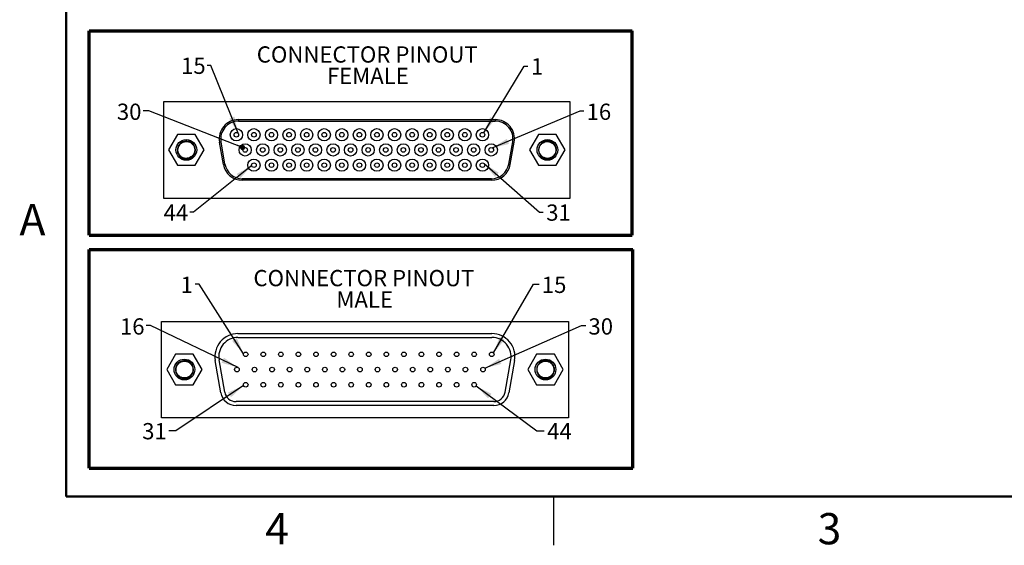
# Model space of a CAD drawing. Units: inches. Extents: x 0.1 to 12.7, y 0.1 to 8.2.
# Drawn here: x 0.1 to 5.8, y 0.1 to 3.1 of the extents above; entities that cross this region are included whole.
import ezdxf

# ---------------------------------------------------------------- set-up
doc = ezdxf.new("R2010")
doc.units = ezdxf.units.IN
doc.header["$LTSCALE"] = 0.75
doc.header["$MEASUREMENT"] = 0
doc.styles.add('SLDTEXTSTYLE0', font='TXT', dxfattribs={"width": 0.75})
doc.dimstyles.new('SLDDIMSTYLE5', dxfattribs={"dimtxt": 0.18, "dimasz": 0.0975, "dimexe": 0, "dimexo": 0.0625, "dimgap": 0, "dimtad": 0, "dimtih": 1, "dimtoh": 1, "dimdec": 0, "dimrnd": 1e-09, "dimzin": 0, "dimdsep": 46, "dimtxsty": 'Standard', "dimsah": 1, "dimcen": 0.09, "dimadec": 0, "dimazin": 0, "dimtfac": 0.0975, "dimtdec": 0, "dimtofl": 0, "dimtmove": 0, "dimatfit": 3, "dimfxl": 0, "dimfrac": 2, "dimtolj": 1, "dimtzin": 0, "dimarcsym": 0})
doc.dimstyles.new('SLDDIMSTYLE6', dxfattribs={"dimtxt": 0.18, "dimasz": 0.03, "dimexe": 0, "dimexo": 0.0625, "dimgap": 0, "dimtad": 0, "dimtih": 1, "dimtoh": 1, "dimdec": 0, "dimrnd": 1e-09, "dimzin": 0, "dimdsep": 46, "dimtxsty": 'Standard', "dimblk1": 'DOT', "dimblk2": 'DOT', "dimsah": 1, "dimcen": 0.09, "dimadec": 0, "dimazin": 0, "dimtfac": 0.03, "dimtdec": 0, "dimtofl": 0, "dimtmove": 0, "dimatfit": 3, "dimldrblk": 'DOT', "dimfxl": 0, "dimfrac": 2, "dimtolj": 1, "dimtzin": 0, "dimarcsym": 0})

# ---------------------------------------------------------------- blocks, each defined once
blk = doc.blocks.new('SW_NOTE_0')
at = {"color": 0, "linetype": 'Continuous', "lineweight": 0, "char_height": 0.09375, "attachment_point": 2, "style": 'SLDTEXTSTYLE0'}
for s, insert in [('CONNECTOR PINOUT', (0.6167, 0.1209)), ('MALE', (0.6215, -0.0028))]:
    blk.add_mtext(s, dxfattribs=dict(at, insert=insert))
blk = doc.blocks.new('_DOT')
at = {"color": 0, "linetype": 'ByBlock', "lineweight": -2}
blk.add_line((-0.5, 0), (-1, 0), dxfattribs=at)
at = {"color": 0, "linetype": 'ByBlock', "const_width": 0.5}
blk.add_lwpolyline([(-0.25, 0, 1), (0.25, 0, 1)], format="xyb", close=True, dxfattribs=at)
blk = doc.blocks.new('SW_NOTE_2')
at = {"color": 0, "linetype": 'Continuous', "lineweight": 0, "char_height": 0.09375, "attachment_point": 2, "style": 'SLDTEXTSTYLE0'}
for s, insert in [('CONNECTOR PINOUT', (0.6167, 0.1209)), ('FEMALE', (0.6207, -0.0028))]:
    blk.add_mtext(s, dxfattribs=dict(at, insert=insert))

msp = doc.modelspace()

# ---------------------------------------------------------------- linework, layer by layer
at = {"color": 7, "linetype": 'Continuous', "lineweight": 50}
for p, q in [((0.375, 0.375), (0.375, 7.875)), ((12.375, 0.375), (0.375, 0.375))]:
    msp.add_line(p, q, dxfattribs=at)
at = {"color": 7, "linetype": 'Continuous', "lineweight": 70}
for p, q in [((0.5076, 1.8825), (0.5076, 3.06)), ((0.5076, 3.06), (3.6408, 3.06)), ((3.6408, 1.8825), (3.6408, 3.06)), ((0.5076, 1.8825), (3.6408, 1.8825)), ((0.5076, 0.5394), (0.5076, 1.7991)), ((0.5076, 1.7991), (3.6443, 1.7991)), ((3.6443, 0.5394), (3.6443, 1.7991)), ((0.5076, 0.5394), (3.6443, 0.5394))]:
    msp.add_line(p, q, dxfattribs=at)
at = {"color": 7, "linetype": 'Continuous', "lineweight": 25}
for p, q in [((3.2837, 2.6513), (0.9362, 2.6513)), ((0.9362, 2.6513), (0.9362, 2.0955)), ((3.2837, 2.0955), (3.2837, 2.6513)), ((1.3686, 2.5483), (1.3686, 2.5395)), ((1.3686, 2.5483), (2.8513, 2.5483)), ((1.3686, 2.5395), (2.8513, 2.5395)), ((2.8513, 2.5483), (2.8513, 2.5395)), ((1.0171, 2.462), (0.9659, 2.3734)), ((1.1194, 2.462), (1.0171, 2.462)), ((1.1705, 2.3734), (1.1194, 2.462)), ((3.1006, 2.462), (3.0494, 2.3734)), ((3.2028, 2.462), (3.1006, 2.462)), ((3.254, 2.3734), (3.2028, 2.462)), ((1.0213, 2.3965), (1.0214, 2.3966)), ((1.0248, 2.3948), (1.0213, 2.3965)), ((1.0214, 2.3966), (1.0248, 2.3948)), ((1.0248, 2.3948), (1.0284, 2.3998)), ((1.2596, 2.4184), (1.2683, 2.4199)), ((1.2822, 2.2899), (1.2596, 2.4184)), ((1.2909, 2.2915), (1.2683, 2.4199)), ((2.929, 2.2915), (2.9516, 2.4199)), ((2.9377, 2.2899), (2.9604, 2.4184)), ((2.9516, 2.4199), (2.9604, 2.4184)), ((0.9659, 2.3734), (1.0171, 2.2848)), ((1.0945, 2.3282), (1.0971, 2.3301)), ((1.1194, 2.2848), (1.1705, 2.3734)), ((3.0494, 2.3734), (3.1006, 2.2848)), ((3.1082, 2.3445), (3.1114, 2.3465)), ((3.1083, 2.3443), (3.1082, 2.3445)), ((3.1114, 2.3465), (3.1083, 2.3443)), ((3.1114, 2.3465), (3.1089, 2.352)), ((3.2028, 2.2848), (3.254, 2.3734)), ((3.2029, 2.363), (3.204, 2.3735)), ((3.204, 2.3735), (3.2037, 2.3768)), ((1.0171, 2.2848), (1.1194, 2.2848)), ((1.0848, 2.3239), (1.0945, 2.3282)), ((1.2822, 2.2899), (1.2909, 2.2915)), ((2.9377, 2.2899), (2.929, 2.2915)), ((3.1006, 2.2848), (3.2028, 2.2848)), ((2.8287, 2.2073), (1.3913, 2.2073)), ((1.3913, 2.1984), (1.3913, 2.2073)), ((2.8287, 2.1984), (1.3913, 2.1984)), ((2.8287, 2.2073), (2.8287, 2.1984)), ((0.9362, 2.0955), (3.2837, 2.0955)), ((0.9252, 1.3851), (3.2727, 1.3851)), ((0.9252, 0.8292), (0.9252, 1.3851)), ((3.2727, 1.3851), (3.2727, 0.8292)), ((1.366, 1.3144), (2.8319, 1.3144)), ((1.366, 1.2923), (2.8319, 1.2923)), ((1.0061, 1.1957), (0.9549, 1.1071)), ((1.1084, 1.1957), (1.0061, 1.1957)), ((1.1595, 1.1071), (1.1084, 1.1957)), ((3.0895, 1.1957), (3.0384, 1.1071)), ((3.1918, 1.1957), (3.0895, 1.1957)), ((3.243, 1.1071), (3.1918, 1.1957)), ((1.2679, 0.973), (1.2352, 1.1585)), ((1.2897, 0.9769), (1.257, 1.1623)), ((2.9082, 0.9769), (2.9409, 1.1623)), ((2.9627, 1.1585), (2.93, 0.973)), ((0.9549, 1.1071), (1.0061, 1.0185)), ((1.0103, 1.1302), (1.0104, 1.1304)), ((1.0138, 1.1286), (1.0103, 1.1302)), ((1.0104, 1.1304), (1.0138, 1.1286)), ((1.0138, 1.1286), (1.0173, 1.1335)), ((1.1084, 1.0185), (1.1595, 1.1071)), ((3.0384, 1.1071), (3.0895, 1.0185)), ((3.0971, 1.0782), (3.1004, 1.0803)), ((3.1004, 1.0803), (3.0972, 1.0781)), ((3.1004, 1.0803), (3.0979, 1.0858)), ((3.1918, 1.0967), (3.1929, 1.1073)), ((3.1918, 1.0185), (3.243, 1.1071)), ((3.1929, 1.1073), (3.1927, 1.1105)), ((1.0738, 1.0576), (1.0835, 1.0619)), ((1.0835, 1.0619), (1.0861, 1.0638)), ((3.0972, 1.0781), (3.0971, 1.0782)), ((1.0061, 1.0185), (1.1084, 1.0185)), ((3.0895, 1.0185), (3.1918, 1.0185)), ((2.8428, 0.922), (1.3551, 0.922)), ((2.8428, 0.8998), (1.3551, 0.8998)), ((3.2727, 0.8292), (0.9252, 0.8292)), ((3.1875, 0.375), (3.1875, 0.0937))]:
    msp.add_line(p, q, dxfattribs=at)
for centre, radius in [((1.3569, 2.4611), 0.0354), ((1.3569, 2.4611), 0.0133), ((1.4583, 2.4611), 0.0354), ((1.4583, 2.4611), 0.0133), ((1.5598, 2.4611), 0.0354), ((1.5598, 2.4611), 0.0133), ((1.6612, 2.4611), 0.0354), ((1.6612, 2.4611), 0.0133), ((1.7626, 2.4611), 0.0354), ((1.7626, 2.4611), 0.0133), ((1.864, 2.4611), 0.0354), ((1.864, 2.4611), 0.0133), ((1.9655, 2.4611), 0.0354), ((1.9655, 2.4611), 0.0133), ((2.0669, 2.4611), 0.0354), ((2.0669, 2.4611), 0.0133), ((2.1683, 2.4611), 0.0354), ((2.1683, 2.4611), 0.0133), ((2.2697, 2.4611), 0.0354), ((2.2697, 2.4611), 0.0133), ((2.3712, 2.4611), 0.0354), ((2.3712, 2.4611), 0.0133), ((2.4726, 2.4611), 0.0354), ((2.4726, 2.4611), 0.0133), ((2.574, 2.4611), 0.0354), ((2.574, 2.4611), 0.0133), ((2.6755, 2.4611), 0.0354), ((2.6755, 2.4611), 0.0133), ((2.7769, 2.4611), 0.0354), ((2.7769, 2.4611), 0.0133), ((1.0682, 2.3734), 0.0598), ((1.4076, 2.3734), 0.0354), ((1.4076, 2.3734), 0.0133), ((1.509, 2.3734), 0.0354), ((1.509, 2.3734), 0.0133), ((1.6105, 2.3734), 0.0354), ((1.6105, 2.3734), 0.0133), ((1.7119, 2.3734), 0.0354), ((1.7119, 2.3734), 0.0133), ((1.8133, 2.3734), 0.0354), ((1.8133, 2.3734), 0.0133), ((1.9148, 2.3734), 0.0354), ((1.9148, 2.3734), 0.0133), ((2.0162, 2.3734), 0.0354), ((2.0162, 2.3734), 0.0133), ((2.1176, 2.3734), 0.0354), ((2.1176, 2.3734), 0.0133), ((2.219, 2.3734), 0.0354), ((2.219, 2.3734), 0.0133), ((2.3205, 2.3734), 0.0354), ((2.3205, 2.3734), 0.0133), ((2.4219, 2.3734), 0.0354), ((2.4219, 2.3734), 0.0133), ((2.5233, 2.3734), 0.0354), ((2.5233, 2.3734), 0.0133), ((2.6247, 2.3734), 0.0354), ((2.6247, 2.3734), 0.0133), ((2.7262, 2.3734), 0.0354), ((2.7262, 2.3734), 0.0133), ((2.8276, 2.3734), 0.0354), ((2.8276, 2.3734), 0.0133), ((3.1517, 2.3734), 0.0598), ((1.4583, 2.2857), 0.0354), ((1.4583, 2.2857), 0.0133), ((1.5598, 2.2857), 0.0354), ((1.5598, 2.2857), 0.0133), ((1.6612, 2.2857), 0.0354), ((1.6612, 2.2857), 0.0133), ((1.7626, 2.2857), 0.0354), ((1.7626, 2.2857), 0.0133), ((1.864, 2.2857), 0.0354), ((1.864, 2.2857), 0.0133), ((1.9655, 2.2857), 0.0354), ((1.9655, 2.2857), 0.0133), ((2.0669, 2.2857), 0.0354), ((2.0669, 2.2857), 0.0133), ((2.1683, 2.2857), 0.0354), ((2.1683, 2.2857), 0.0133), ((2.2697, 2.2857), 0.0354), ((2.2697, 2.2857), 0.0133), ((2.3712, 2.2857), 0.0354), ((2.3712, 2.2857), 0.0133), ((2.4726, 2.2857), 0.0354), ((2.4726, 2.2857), 0.0133), ((2.574, 2.2857), 0.0354), ((2.574, 2.2857), 0.0133), ((2.6755, 2.2857), 0.0354), ((2.6755, 2.2857), 0.0133), ((2.7769, 2.2857), 0.0354), ((2.7769, 2.2857), 0.0133), ((1.4108, 1.1948), 0.0133), ((1.5122, 1.1948), 0.0133), ((1.6136, 1.1948), 0.0133), ((1.715, 1.1948), 0.0133), ((1.8165, 1.1948), 0.0133), ((1.9179, 1.1948), 0.0133), ((2.0193, 1.1948), 0.0133), ((2.1208, 1.1948), 0.0133), ((2.2222, 1.1948), 0.0133), ((2.3236, 1.1948), 0.0133), ((2.425, 1.1948), 0.0133), ((2.5265, 1.1948), 0.0133), ((2.6279, 1.1948), 0.0133), ((2.7293, 1.1948), 0.0133), ((2.8307, 1.1948), 0.0133), ((1.0572, 1.1071), 0.0598), ((3.1407, 1.1071), 0.0598), ((1.3601, 1.1071), 0.0133), ((1.4615, 1.1071), 0.0133), ((1.5629, 1.1071), 0.0133), ((1.6643, 1.1071), 0.0133), ((1.7658, 1.1071), 0.0133), ((1.8672, 1.1071), 0.0133), ((1.9686, 1.1071), 0.0133), ((2.07, 1.1071), 0.0133), ((2.1715, 1.1071), 0.0133), ((2.2729, 1.1071), 0.0133), ((2.3743, 1.1071), 0.0133), ((2.4758, 1.1071), 0.0133), ((2.5772, 1.1071), 0.0133), ((2.6786, 1.1071), 0.0133), ((2.78, 1.1071), 0.0133), ((1.4108, 1.0194), 0.0133), ((1.5122, 1.0194), 0.0133), ((1.6136, 1.0194), 0.0133), ((1.715, 1.0194), 0.0133), ((1.8165, 1.0194), 0.0133), ((1.9179, 1.0194), 0.0133), ((2.0193, 1.0194), 0.0133), ((2.1208, 1.0194), 0.0133), ((2.2222, 1.0194), 0.0133), ((2.3236, 1.0194), 0.0133), ((2.425, 1.0194), 0.0133), ((2.5265, 1.0194), 0.0133), ((2.6279, 1.0194), 0.0133), ((2.7293, 1.0194), 0.0133)]:
    msp.add_circle(centre, radius, dxfattribs=at)
for centre, radius, start, end in [((1.3686, 2.4376), 0.1107, 90, 190), ((1.3686, 2.4376), 0.1019, 90, 190), ((2.8513, 2.4376), 0.1107, 350, 90), ((2.8513, 2.4376), 0.1019, 350, 90), ((1.0682, 2.3734), 0.0509, 75.8217, 153.7634), ((3.1517, 2.3734), 0.0509, 135.8217, 213.7634), ((1.3913, 2.3092), 0.1107, 190, 270), ((1.3913, 2.3092), 0.1019, 190, 270), ((2.8287, 2.3092), 0.1019, 270, 350), ((2.8287, 2.3092), 0.1107, 270, 350), ((1.366, 1.1815), 0.1329, 90, 190), ((2.8319, 1.1815), 0.1329, 350, 90), ((1.366, 1.1815), 0.1107, 90, 190), ((2.8319, 1.1815), 0.1107, 350, 90), ((1.0572, 1.1071), 0.0509, 75.8217, 153.6271), ((3.1407, 1.1071), 0.0509, 135.8217, 213.7634), ((1.3551, 0.9884), 0.0886, 190, 270), ((1.3551, 0.9884), 0.0664, 190, 270), ((2.8428, 0.9884), 0.0664, 270, 350), ((2.8428, 0.9884), 0.0886, 270, 350)]:
    msp.add_arc(centre, radius, start, end, dxfattribs=at)
for points, knots in [([(1.0213, 2.3965), (1.0192, 2.3921), (1.0176, 2.3873), (1.0159, 2.3772), (1.0157, 2.3719), (1.0171, 2.3616), (1.0185, 2.3566), (1.0226, 2.3474), (1.0252, 2.3433), (1.0317, 2.3357), (1.0356, 2.3322), (1.0443, 2.3266), (1.0491, 2.3245), (1.059, 2.3217), (1.0641, 2.321), (1.074, 2.3212), (1.0789, 2.322), (1.0886, 2.325), (1.0933, 2.3272), (1.1019, 2.3331), (1.1058, 2.3367), (1.1122, 2.3446), (1.1146, 2.3488), (1.1184, 2.3579), (1.1197, 2.3629), (1.1208, 2.3732), (1.1205, 2.3785), (1.1185, 2.3886), (1.1167, 2.3935), (1.1121, 2.4023), (1.1092, 2.4062), (1.1022, 2.4135), (1.098, 2.4167), (1.0935, 2.4192)], [0, 0, 0, 0, 0.0625, 0.0625, 0.125, 0.125, 0.1875, 0.1875, 0.25, 0.25, 0.3125, 0.3125, 0.375, 0.375, 0.4375, 0.4375, 0.5, 0.5, 0.5625, 0.5625, 0.625, 0.625, 0.6875, 0.6875, 0.75, 0.75, 0.8125, 0.8125, 0.875, 0.875, 0.9375, 0.9375, 1, 1, 1, 1]), ([(1.0231, 2.389), (1.0238, 2.3914), (1.0253, 2.396), (1.0245, 2.3951), (1.0362, 2.4115), (1.0493, 2.4187), (1.0651, 2.4226), (1.081, 2.421), (1.0957, 2.4143), (1.1074, 2.4033), (1.1149, 2.3892), (1.1175, 2.3733), (1.1149, 2.3575), (1.1073, 2.3434), (1.0956, 2.3324), (1.0809, 2.3258), (1.065, 2.3242), (1.0493, 2.3278), (1.0357, 2.3364), (1.0255, 2.3488), (1.0199, 2.3638), (1.0192, 2.38), (1.023, 2.3899), (1.0248, 2.3948)], [0, 0, 0, 0, 0.045193, 0.086342, 0.134348, 0.183412, 0.230905, 0.278398, 0.327462, 0.375468, 0.422512, 0.471468, 0.519892, 0.566711, 0.615453, 0.664195, 0.711013, 0.759437, 0.808393, 0.855438, 0.903443, 0.952507, 1, 1, 1, 1]), ([(3.1156, 2.3421), (3.1139, 2.344), (3.1106, 2.3475), (3.111, 2.3464), (3.1027, 2.3647), (3.103, 2.3797), (3.1075, 2.3953), (3.1169, 2.4082), (3.13, 2.4176), (3.1453, 2.4222), (3.1613, 2.4217), (3.1764, 2.416), (3.1888, 2.4058), (3.1972, 2.3922), (3.2009, 2.3766), (3.1993, 2.3606), (3.1926, 2.346), (3.1817, 2.3343), (3.1675, 2.3267), (3.1517, 2.3241), (3.1359, 2.3267), (3.1214, 2.3342), (3.1147, 2.3425), (3.1114, 2.3465)], [0, 0, 0, 0, 0.0451927, 0.0863425, 0.134348, 0.1834124, 0.230905, 0.2783977, 0.3274621, 0.3754675, 0.4225118, 0.4714682, 0.5198918, 0.5667106, 0.6154525, 0.6641944, 0.7110132, 0.7594368, 0.8083932, 0.8554376, 0.9034429, 0.9525073, 1, 1, 1, 1]), ([(3.1083, 2.3443), (3.111, 2.3403), (3.1143, 2.3365), (3.1222, 2.3299), (3.1267, 2.3272), (3.1363, 2.3232), (3.1414, 2.3219), (3.1514, 2.3209), (3.1563, 2.3211), (3.1661, 2.3229), (3.171, 2.3245), (3.1802, 2.3293), (3.1845, 2.3324), (3.1919, 2.3396), (3.195, 2.3437), (3.1998, 2.3523), (3.2016, 2.3569), (3.2038, 2.3668), (3.2042, 2.372), (3.2034, 2.3824), (3.2023, 2.3875), (3.1986, 2.397), (3.1962, 2.4013), (3.1902, 2.4091), (3.1865, 2.4127), (3.1781, 2.4188), (3.1734, 2.4212), (3.1636, 2.4245), (3.1585, 2.4254), (3.1486, 2.4258), (3.1437, 2.4253), (3.1339, 2.4228), (3.1291, 2.4208), (3.1247, 2.4181)], [0, 0, 0, 0, 0.0625, 0.0625, 0.125, 0.125, 0.1875, 0.1875, 0.25, 0.25, 0.3125, 0.3125, 0.375, 0.375, 0.4375, 0.4375, 0.5, 0.5, 0.5625, 0.5625, 0.625, 0.625, 0.6875, 0.6875, 0.75, 0.75, 0.8125, 0.8125, 0.875, 0.875, 0.9375, 0.9375, 1, 1, 1, 1]), ([(1.0993, 2.3316), (1.1002, 2.3321), (1.1017, 2.333), (1.1028, 2.3344), (1.1032, 2.3349)], [0, 0, 0, 0, 0.6268623, 1, 1, 1, 1]), ([(3.2034, 2.3794), (3.2034, 2.3804), (3.2034, 2.3822), (3.2028, 2.3838), (3.2025, 2.3844)], [0, 0, 0, 0, 0.626866, 1, 1, 1, 1]), ([(1.0103, 1.1302), (1.0082, 1.1259), (1.0066, 1.121), (1.0048, 1.1109), (1.0047, 1.1056), (1.006, 1.0953), (1.0075, 1.0903), (1.0116, 1.0811), (1.0142, 1.077), (1.0207, 1.0694), (1.0246, 1.066), (1.0333, 1.0604), (1.0381, 1.0582), (1.048, 1.0554), (1.0531, 1.0548), (1.063, 1.0549), (1.0678, 1.0557), (1.0776, 1.0587), (1.0823, 1.061), (1.0909, 1.0668), (1.0948, 1.0704), (1.1011, 1.0783), (1.1036, 1.0826), (1.1074, 1.0917), (1.1087, 1.0967), (1.1097, 1.1069), (1.1095, 1.1122), (1.1075, 1.1224), (1.1057, 1.1273), (1.101, 1.136), (1.0982, 1.14), (1.0911, 1.1472), (1.087, 1.1504), (1.0824, 1.1529)], [0, 0, 0, 0, 0.0625, 0.0625, 0.125, 0.125, 0.1875, 0.1875, 0.25, 0.25, 0.3125, 0.3125, 0.375, 0.375, 0.4375, 0.4375, 0.5, 0.5, 0.5625, 0.5625, 0.625, 0.625, 0.6875, 0.6875, 0.75, 0.75, 0.8125, 0.8125, 0.875, 0.875, 0.9375, 0.9375, 1, 1, 1, 1]), ([(1.012, 1.1228), (1.0128, 1.1252), (1.0143, 1.1298), (1.0135, 1.1288), (1.0252, 1.1452), (1.0383, 1.1524), (1.0541, 1.1563), (1.07, 1.1547), (1.0847, 1.1481), (1.0963, 1.1371), (1.1039, 1.1229), (1.1065, 1.1071), (1.1038, 1.0912), (1.0963, 1.0771), (1.0846, 1.0661), (1.0699, 1.0595), (1.054, 1.058), (1.0383, 1.0616), (1.0247, 1.0701), (1.0145, 1.0825), (1.0089, 1.0975), (1.0081, 1.1137), (1.0119, 1.1237), (1.0138, 1.1286)], [0, 0, 0, 0, 0.045193, 0.086343, 0.134348, 0.183412, 0.230905, 0.278398, 0.327462, 0.375468, 0.422512, 0.471468, 0.519892, 0.566711, 0.615453, 0.664194, 0.711013, 0.759437, 0.808393, 0.855438, 0.903443, 0.952507, 1, 1, 1, 1]), ([(3.1045, 1.0758), (3.1028, 1.0777), (3.0996, 1.0813), (3.1, 1.0801), (3.0917, 1.0984), (3.092, 1.1134), (3.0965, 1.129), (3.1059, 1.142), (3.1189, 1.1514), (3.1343, 1.156), (3.1503, 1.1554), (3.1654, 1.1498), (3.1778, 1.1396), (3.1862, 1.126), (3.1899, 1.1103), (3.1882, 1.0943), (3.1816, 1.0797), (3.1707, 1.068), (3.1565, 1.0604), (3.1406, 1.0579), (3.1249, 1.0605), (3.1104, 1.0679), (3.1037, 1.0762), (3.1004, 1.0803)], [0, 0, 0, 0, 0.0451927, 0.0863426, 0.1343479, 0.1834123, 0.230905, 0.2783976, 0.3274621, 0.3754675, 0.4225118, 0.4714683, 0.5198918, 0.5667106, 0.6154524, 0.6641944, 0.7110132, 0.7594367, 0.8083932, 0.8554375, 0.9034429, 0.9525073, 1, 1, 1, 1]), ([(3.0972, 1.0781), (3.0999, 1.074), (3.1033, 1.0702), (3.1112, 1.0637), (3.1157, 1.0609), (3.1253, 1.0569), (3.1304, 1.0556), (3.1404, 1.0546), (3.1452, 1.0548), (3.1551, 1.0566), (3.16, 1.0583), (3.1692, 1.063), (3.1735, 1.0661), (3.1809, 1.0733), (3.184, 1.0774), (3.1887, 1.086), (3.1905, 1.0906), (3.1928, 1.1005), (3.1932, 1.1058), (3.1924, 1.1162), (3.1912, 1.1213), (3.1876, 1.1308), (3.1851, 1.135), (3.1791, 1.1429), (3.1755, 1.1465), (3.1671, 1.1525), (3.1624, 1.1549), (3.1526, 1.1583), (3.1475, 1.1592), (3.1375, 1.1595), (3.1327, 1.159), (3.1229, 1.1565), (3.1181, 1.1545), (3.1136, 1.1519)], [0, 0, 0, 0, 0.0625, 0.0625, 0.125, 0.125, 0.1875, 0.1875, 0.25, 0.25, 0.3125, 0.3125, 0.375, 0.375, 0.4375, 0.4375, 0.5, 0.5, 0.5625, 0.5625, 0.625, 0.625, 0.6875, 0.6875, 0.75, 0.75, 0.8125, 0.8125, 0.875, 0.875, 0.9375, 0.9375, 1, 1, 1, 1]), ([(3.1924, 1.1131), (3.1924, 1.1142), (3.1924, 1.1159), (3.1917, 1.1175), (3.1915, 1.1181)], [0, 0, 0, 0, 0.630642, 1, 1, 1, 1]), ([(1.0883, 1.0653), (1.0892, 1.0659), (1.0907, 1.0667), (1.0917, 1.0681), (1.0921, 1.0686)], [0, 0, 0, 0, 0.6306494, 1, 1, 1, 1])]:
    msp.add_open_spline(points, degree=3, knots=knots, dxfattribs=at)
for points in [[(1.0935, 2.4192), (1.0894, 2.4209), (1.0851, 2.4221), (1.0807, 2.4228)], [(3.1247, 2.4181), (3.1211, 2.4155), (3.1179, 2.4124), (3.1152, 2.4089)], [(1.0824, 1.1529), (1.0783, 1.1547), (1.0741, 1.1559), (1.0697, 1.1565)], [(3.1136, 1.1519), (3.1101, 1.1492), (3.1069, 1.1461), (3.1041, 1.1426)]]:
    msp.add_open_spline(points, degree=3, dxfattribs=at)

# ---------------------------------------------------------------- block references
at = {"color": 7, "linetype": 'Continuous', "lineweight": 0}
for name, p in [('SW_NOTE_2', (1.4952, 2.8499)), ('SW_NOTE_0', (1.476, 1.5604))]:
    msp.add_blockref(name, p, dxfattribs=at)

# ---------------------------------------------------------------- texts
at = {"color": 7, "linetype": 'Continuous', "lineweight": 0, "style": 'SLDTEXTSTYLE0'}
for s, insert, char_height, attachment_point in [('15', (1.0379, 2.9057), 0.09375, 1), ('1', (3.0567, 2.902), 0.0938, 1), ('30', (0.6674, 2.6405), 0.09375, 1), ('16', (3.3778, 2.6405), 0.09375, 1), ('A', (0.1803, 2.0618), 0.18, 2), ('44', (0.9372, 2.0591), 0.09375, 1), ('31', (3.1449, 2.0591), 0.09375, 1), ('1', (1.035, 1.6425), 0.0938, 1), ('15', (3.1194, 1.6425), 0.09375, 1), ('16', (0.685, 1.4026), 0.09375, 1), ('30', (3.3886, 1.4026), 0.09375, 1), ('31', (0.8135, 0.7986), 0.09375, 1), ('44', (3.1506, 0.7985), 0.09375, 1), ('4', (1.5919, 0.2794), 0.18, 2), ('3', (4.7794, 0.2794), 0.18, 2)]:
    msp.add_mtext(s, dxfattribs=dict(at, insert=insert, char_height=char_height, attachment_point=attachment_point))

# ---------------------------------------------------------------- leaders
at = {"color": 7, "linetype": 'Continuous', "lineweight": 0}
for points, dimstyle in [([(1.3672, 2.4695), (1.2093, 2.8605), (1.1881, 2.8605)], 'SLDDIMSTYLE5'), ([(2.7846, 2.4719), (3.0175, 2.8571), (3.0386, 2.8571)], 'SLDDIMSTYLE5'), ([(1.3929, 2.3875), (0.8519, 2.598), (0.8199, 2.598)], 'SLDDIMSTYLE6'), ([(2.8339, 2.3851), (3.3414, 2.598), (3.3625, 2.598)], 'SLDDIMSTYLE5'), ([(1.4453, 2.2833), (1.1104, 2.0149), (1.0893, 2.0149)], 'SLDDIMSTYLE5'), ([(2.7868, 2.2945), (3.1061, 2.0149), (3.1272, 2.0149)], 'SLDDIMSTYLE5'), ([(1.398, 1.1986), (1.1427, 1.599), (1.1189, 1.599)], 'SLDDIMSTYLE5'), ([(2.8412, 1.203), (3.0721, 1.599), (3.1034, 1.599)], 'SLDDIMSTYLE5'), ([(1.3666, 1.1187), (0.8608, 1.3603), (0.8369, 1.3603)], 'SLDDIMSTYLE5'), ([(2.7907, 1.115), (3.3488, 1.3603), (3.3727, 1.3603)], 'SLDDIMSTYLE5'), ([(1.3982, 1.0151), (1.0072, 0.7534), (0.9665, 0.7534)], 'SLDDIMSTYLE5'), ([(2.7407, 1.0126), (3.0905, 0.7534), (3.134, 0.7534)], 'SLDDIMSTYLE5')]:
    msp.add_leader(points, dimstyle=dimstyle, dxfattribs=at)

doc.saveas('drawing.dxf')
